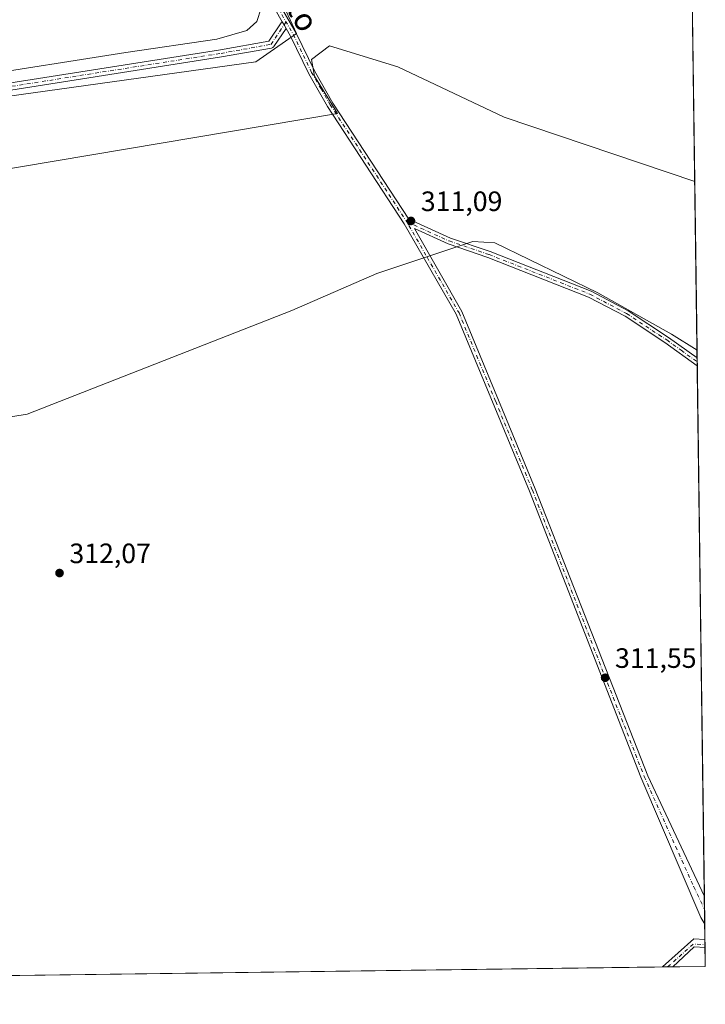
# Model space of a CAD drawing. Units: metres. Extents: x 591025 to 594491, y 4680470 to 4682804.
# Drawn here: x 594246 to 594491, y 4680477 to 4680829 of the extents above; entities that cross this region are included whole.
import ezdxf
from ezdxf.enums import TextEntityAlignment as Align

# ---------------------------------------------------------------- set-up
doc = ezdxf.new("R2010")
doc.units = ezdxf.units.M
doc.header["$MEASUREMENT"] = 0
doc.linetypes.add('DGN Style 4', pattern=[2.6384748266838614, 1.318413404963828, -0.6592067024819142, 0.001648016756204785, -0.6592067024819142])
for name, color, linetype, lineweight in [('Camino Cxs', 7, 'Continuous', 0), ('Camino eje', 30, 'DGN Style 4', 13), ('Comarca CxS', 21, 'Continuous', 0), ('Comunidad Autónoma CxS', 142, 'Continuous', 0), ('Cultivos herbáceos CxS', 92, 'Continuous', 0), ('Cultivos leñosos CxS', 92, 'Continuous', 0), ('Explotación a cielo abierto Cxs', 9, 'Continuous', 0), ('Municipio CxS', 4, 'Continuous', 0), ('Núcleo urbano CxS', 7, 'Continuous', 0), ('Provincia CxS', 1, 'Continuous', 0), ('Punto de cota en terreno', 7, 'Continuous', 0), ('Rótulo de punto de cota en terreno', 7, 'Continuous', 0), ('Suelo desnudo CxS', 253, 'Continuous', 0), ('Texto cartográfico', 7, 'Continuous', 0)]:
    doc.layers.add(name, color=color, linetype=linetype, lineweight=lineweight)
doc.styles.add('Style-Arial', font='txt')

# ---------------------------------------------------------------- blocks, each defined once
blk = doc.blocks.new('*U9')
at = {"layer": 'Cultivos leñosos CxS', "color": 92, "linetype": 'Continuous', "lineweight": 0}
blk.add_polyline3d([(594486.6299999999, 4680830.623500001, 311.9609000000055), (594487.4277999997, 4680771.3046, 311.073000000004), (594419.3377, 4680794.3683, 311.1321000000025), (594381.3349000001, 4680812.284700001, 311.6800999999978), (594356.9042999997, 4680819.885500001, 312.3289999999979), (594350.3894999997, 4680814.999500001, 311.771900000007), (594351.4751000004, 4680809.0275, 311.434699999998), (594359.6886, 4680795.601100001, 311.0025000000023), (594183.2405000003, 4680766.002800001, 310.358699999997), (594187.3545000004, 4680776.4527, 310.4743000000017), (594197.8092, 4680795.627699999, 311.0703999999969), (594199.4423000002, 4680795.8553, 311.061400000006), (594330.5009000005, 4680814.113299999, 311.9195999999938), (594345.0368999997, 4680824.2249, 312.3785000000062), (594338.931, 4680837.463500001, 313.1635999999999)], dxfattribs=at)
blk.add_polyline3d([(594488.2374, 4680711.113399999, 310.7260999999999), (594491.2000000002, 4680490.83, 311.3623999999982), (594026.5750000002, 4680484.687100001, 307.6490000000049), (594037.1217, 4680497.714500001, 307.8962000000029), (594045.3746999997, 4680507.908500001, 308.2921000000061), (594050.1118999999, 4680548.657500001, 309.5518000000012), (594051.1250999998, 4680557.371900001, 309.6474000000017), (594053.9271, 4680581.4769, 310.2103000000061), (594071.9385000002, 4680606.9659, 310.5100999999996), (594118.9961000001, 4680673.559900001, 311.0280000000057), (594125.7652000004, 4680679.583699999, 310.9925999999978), (594133.0412999997, 4680679.583699999, 310.9244999999937), (594140.9787999997, 4680678.2608, 310.8136999999988), (594151.5620999997, 4680685.536900001, 310.8366999999998), (594151.5620999997, 4680672.307700001, 310.4716000000044), (594248.7966999998, 4680688.182700001, 311.3111999999965), (594343.3854, 4680725.224500001, 311.6285000000062), (594373.8125999998, 4680738.453700001, 311.7082999999984), (594408.0867999997, 4680749.8696, 310.9668999999994), (594415.9603000004, 4680749.4823, 310.8214000000008), (594452.8316000003, 4680731.572699999, 310.8065999999963), (594479.1681000004, 4680716.823899999, 310.7396000000008)], close=True, dxfattribs=at)
blk = doc.blocks.new('5PATER')
at = {"layer": 'Núcleo urbano CxS', "linetype": 'Continuous', "lineweight": 0}
h = blk.add_hatch(color=51, dxfattribs=at)
edge = h.paths.add_edge_path()
edge.add_ellipse((0, 0), major_axis=(-0.1095731443231308, -0.1110710700762829), ratio=0.9994222409660322, start_angle=0, end_angle=360)

msp = doc.modelspace()

# ---------------------------------------------------------------- linework, layer by layer
at = {"layer": 'Camino Cxs', "color": 7, "linetype": 'Continuous', "lineweight": 0, "extrusion": (0.8656556964541443, 0.4920893826474901, 0.09213172462351264), "elevation": 2817908.565257538, "flags": 128}
msp.add_lwpolyline([(3775572.869659208, -260413.9441644338), (3775574.320404531, -260413.8560898374), (3775575.620447336, -260413.7683165223)], dxfattribs=at)
msp.add_lwpolyline([(3775572.869659208, -260413.9441644338), (3775574.320404531, -260413.8560898374), (3775575.620447336, -260413.7683165223)], dxfattribs=at)
at = {"layer": 'Camino Cxs', "color": 7, "linetype": 'Continuous', "lineweight": 0, "extrusion": (-0.0004850900394782227, 0.03604039329366524, 0.9993502162599914), "elevation": 168716.7834875679, "flags": 128}
msp.add_lwpolyline([(-657429.2878963101, -4669236.36106896), (-657429.2878963101, -4669233.550588381)], dxfattribs=at)
at = {"layer": 'Camino Cxs', "color": 7, "linetype": 'Continuous', "lineweight": 0, "extrusion": (-0.0001307008639266198, 0.009719105220647048, 0.9999527598396808), "elevation": 45723.99202855797, "flags": 128}
msp.add_lwpolyline([(594490.9001084961, 4680292.436397461), (594491.0329210425, 4680282.560731018)], dxfattribs=at)
at = {"layer": 'Camino Cxs', "color": 7, "linetype": 'Continuous', "lineweight": 0, "extrusion": (0.02096151976131908, -0.02061665061375005, 0.9995676907577428), "elevation": -83723.5380067488, "flags": 128}
msp.add_lwpolyline([(3753800.236749857, 2856985.872817955), (3753800.241555671, 2856985.872498321), (3753815.288596603, 2856984.934081321), (3753817.870749871, 2856981.845773843)], dxfattribs=at)
at = {"layer": 'Camino Cxs', "color": 7, "linetype": 'Continuous', "lineweight": 0, "extrusion": (0.0001221867192872389, -0.009083728257086388, 0.9999587346242629), "elevation": -42132.36626281132, "flags": 128}
msp.add_lwpolyline([(594491.029111218, 4680310.757276994), (594491.0670143458, 4680307.939560743)], dxfattribs=at)
at = {"layer": 'Camino Cxs', "color": 7, "linetype": 'Continuous', "lineweight": 0, "extrusion": (0.01785786764139657, -0.01111736484866352, 0.9997787258999484), "elevation": -41107.14877998149, "flags": 128}
msp.add_lwpolyline([(4287617.092566853, 1968534.237449098), (4287615.211110598, 1968537.660207403), (4287605.191426176, 1968540.340152367), (4287605.187135326, 1968540.341368075)], dxfattribs=at)
at = {"layer": 'Camino Cxs', "color": 7, "linetype": 'Continuous', "lineweight": 0, "extrusion": (0.004104188362722665, 5.421420829754677e-05, 0.9999915763138724), "elevation": 3005.106879721261, "flags": 128}
msp.add_lwpolyline([(594473.3514926711, 4680490.521058914), (594469.5511606524, 4680490.470858915)], dxfattribs=at)
at = {"layer": 'Camino Cxs', "color": 7, "linetype": 'Continuous', "lineweight": 0}
for points in [[(594339.9600999998, 4680828.472899999, 312.5921999999992), (594337.4801000003, 4680832.780099999, 312.8678000000073), (594330.4600999998, 4680841.780099999, 313.4410999999964), (594308.6901000004, 4680866.9901, 313.6242999999959), (594296.8101000005, 4680882.5101, 313.4890000000014), (594288.3300999999, 4680895.0801, 313.4939000000013), (594274.1001000004, 4680920.2501, 313.429999999993), (594258.0701000001, 4680955.0101, 313.2198000000063), (594239.8101000005, 4680990.110099999, 313.1190000000061), (594196.5100999996, 4681057.610099999, 313.3274999999995), (594186.4401000004, 4681075.5001, 313.4986999999965), (594177.1700999998, 4681086.960100001, 313.4921000000031), (594157.6201, 4681108.130100001, 313.6002000000008), (594115.6001000004, 4681147.600099999, 313.9569999999949), (594105.0900999998, 4681158.4301, 314.171199999997), (594083.2801000001, 4681182.9101, 314.4315999999963), (594077.8651000002, 4681190.770099999, 314.6110999999946)], [(594339.3601000002, 4680834.050100001, 312.9474000000046), (594344.9401000004, 4680824.360099999, 312.4355999999971), (594351.4801000003, 4680810.870100001, 311.5503999999929), (594358.0900999998, 4680799.370100001, 311.0786999999983), (594385.2301000003, 4680757.870100001, 310.9734000000026), (594400.0800999999, 4680751.140100001, 311.0890000000072), (594414.2901, 4680746.300100001, 311.0516999999964), (594450.3901000004, 4680732.110099999, 310.8962999999931), (594463.6601, 4680725.120100001, 310.8527999999933), (594478.0500999996, 4680715.640100001, 310.7991999999941), (594488.2748999996, 4680708.3237, 310.7969000000012), (594488.3126999997, 4680705.5153, 310.898199999996), (594476.7701000003, 4680713.780099999, 310.9124000000011), (594462.5100999996, 4680723.170100001, 310.9529000000039), (594449.4501, 4680730.050100001, 311.0553000000073), (594413.5100999996, 4680744.1801, 311.2312999999995), (594399.2401000002, 4680749.040100001, 311.2666000000027), (594387.2001, 4680754.5001, 311.1428000000014), (594404.1700999998, 4680724.9001, 312.0102000000043), (594430.4200999998, 4680661.4901, 311.4343999999983), (594470.6001000004, 4680558.9901, 311.3825999999972), (594490.8645000001, 4680515.774900001, 311.2819000000018), (594490.9972999999, 4680505.899700001, 311.3779000000068), (594489.6001000004, 4680508.2601, 311.4008000000031), (594468.1201, 4680558.420100001, 311.4642000000022), (594428.3300999999, 4680660.6501, 311.5187000000006), (594402.1401000004, 4680723.9001, 312.1131000000024), (594383.5800999999, 4680756.280099999, 311.1140000000014), (594356.1601, 4680798.1801, 311.1186000000016), (594349.4801000003, 4680809.8101, 311.5746999999974), (594342.9401000004, 4680823.300100001, 312.2590000000055), (594341.3335999995, 4680826.089400001, 312.4171000000061), (594340.6096000001, 4680827.3466, 312.5047999999952), (594339.9600999998, 4680828.472800001, 312.5921999999992), (594337.4801000003, 4680832.780099999, 312.8678000000073)], [(594339.3601000002, 4680834.050100001, 312.9474000000046), (594344.9401000004, 4680824.360099999, 312.4355999999971), (594351.4801000003, 4680810.870100001, 311.5503999999929), (594358.0900999998, 4680799.370100001, 311.0786999999983), (594385.2301000003, 4680757.870100001, 310.9734000000026), (594400.0800999999, 4680751.140100001, 311.0890000000072), (594414.2901, 4680746.300100001, 311.0516999999964), (594450.3901000004, 4680732.110099999, 310.8962999999931), (594463.6601, 4680725.120100001, 310.8527999999933), (594478.0500999996, 4680715.640100001, 310.7991999999941), (594488.2748999996, 4680708.3237, 310.7969000000012)], [(594176.6514999997, 4680763.4737, 310.7734999999957), (594177.2993000001, 4680767.200099999, 310.9379000000045), (594177.3466999996, 4680767.386700001, 310.9483000000037), (594183.4899000004, 4680785.820499999, 310.6800999999978), (594183.5475000005, 4680785.9639, 310.6851000000024), (594183.6217, 4680786.099500001, 310.6903000000021), (594183.7115000002, 4680786.225299999, 310.6959000000061), (594193.6414999999, 4680798.538100001, 311.1655000000028), (594193.7697000002, 4680798.6733, 311.1725000000006), (594193.9161, 4680798.7885, 311.1785999999993), (594194.0773, 4680798.8817, 311.1836000000039), (594194.2503000004, 4680798.9507, 311.1875), (594194.4313000003, 4680798.994700001, 311.1901000000071), (594317.8589000005, 4680818.441500001, 312.7029999999941), (594335.1595000001, 4680821.517300001, 312.3573999999935), (594339.5280999999, 4680828.0679, 312.5776000000042), (594339.6136999996, 4680828.1823, 312.5823999999994), (594339.7739000004, 4680828.342499999, 312.5883999999933), (594339.9600999998, 4680828.472899999, 312.5921999999992)], [(594194.4313000003, 4680798.994700001, 311.1901000000071), (594317.8589000005, 4680818.441500001, 312.7029999999941), (594335.1595000001, 4680821.517300001, 312.3573999999935), (594339.5280999999, 4680828.0679, 312.5776000000042), (594339.6136999996, 4680828.1823, 312.5823999999994), (594339.7739000004, 4680828.342499999, 312.5883999999933), (594339.9600999998, 4680828.472800001, 312.5921999999992), (594340.6096000001, 4680827.3466, 312.5047999999952), (594341.3335999995, 4680826.089400001, 312.4171000000061), (594337.0147000002, 4680819.613100001, 312.2079999999987), (594336.9291000003, 4680819.4987, 312.2042999999976), (594336.7686999999, 4680819.338500001, 312.2002000000066), (594336.5831000004, 4680819.208500001, 312.1980999999942), (594336.3777000001, 4680819.112700001, 312.1981999999989), (594336.1606999999, 4680819.054300001, 312.2005000000063), (594318.3004999999, 4680815.8793, 312.5170999999973), (594318.2761000004, 4680815.8751, 312.517200000002), (594195.3426999999, 4680796.506300001, 311.107999999993)], [(594341.3335999995, 4680826.089500001, 312.4171000000061), (594337.0147000002, 4680819.613100001, 312.2079999999987), (594336.9291000003, 4680819.4987, 312.2042999999976), (594336.7686999999, 4680819.338500001, 312.2002000000066), (594336.5831000004, 4680819.208500001, 312.1980999999942), (594336.3777000001, 4680819.112700001, 312.1981999999989), (594336.1606999999, 4680819.054300001, 312.2005000000063), (594318.3004999999, 4680815.8793, 312.5170999999973), (594318.2761000004, 4680815.8751, 312.517200000002), (594195.3426999999, 4680796.506300001, 311.107999999993), (594185.8825000003, 4680784.775900001, 310.6995000000024), (594179.8441000005, 4680766.657099999, 310.667300000001), (594179.1732999999, 4680762.799900001, 310.6034000000073), (594179.1255000001, 4680762.6117, 310.6003999999957), (594179.1133000003, 4680762.576300001, 310.600099999996)], [(594490.9972999999, 4680505.899700001, 311.3779000000068), (594489.6001000004, 4680508.2601, 311.4008000000031), (594468.1201, 4680558.420100001, 311.4642000000022), (594428.3300999999, 4680660.6501, 311.5187000000006), (594402.1401000004, 4680723.9001, 312.1131000000024), (594383.5800999999, 4680756.280099999, 311.1140000000014), (594356.1601, 4680798.1801, 311.1186000000016), (594349.4801000003, 4680809.8101, 311.5746999999974), (594342.9401000004, 4680823.300100001, 312.2590000000055), (594341.3335999995, 4680826.089500001, 312.4171000000061)], [(594488.3126999997, 4680705.5153, 310.898199999996), (594476.7701000003, 4680713.780099999, 310.9124000000011), (594462.5100999996, 4680723.170100001, 310.9529000000039), (594449.4501, 4680730.050100001, 311.0553000000073), (594413.5100999996, 4680744.1801, 311.2312999999995), (594399.2401000002, 4680749.040100001, 311.2666000000027), (594387.2001, 4680754.5001, 311.1428000000014), (594404.1700999998, 4680724.9001, 312.0102000000043), (594430.4200999998, 4680661.4901, 311.4343999999983), (594470.6001000004, 4680558.9901, 311.3825999999972), (594490.8645000001, 4680515.774900001, 311.2819000000018)]]:
    msp.add_polyline3d(points, dxfattribs=at)
msp.add_polyline3d([(594491.0716000004, 4680500.376399999, 311.401199999993), (594491.1095000004, 4680497.558800001, 311.3755999999994), (594487.2100999998, 4680497.770099999, 311.4475999999996), (594479.6401000004, 4680490.6801, 311.5040000000009), (594479.6368000006, 4680490.677100001, 311.5040000000009), (594475.8365000002, 4680490.626900001, 311.5195999999996), (594475.8400999998, 4680490.630100001, 311.5197000000044), (594487.0601000005, 4680500.700099999, 311.4919999999984)], close=True, dxfattribs=at)
at = {"layer": 'Camino eje', "color": 30, "linetype": 'DGN Style 4', "lineweight": 13, "extrusion": (0.01839594120429083, -0.01450784216028419, 0.9997255182614179), "elevation": -56656.41232255644, "flags": 128}
msp.add_lwpolyline([(4043245.566801237, 2430915.868000899), (4043245.571402704, 2430915.867172579), (4043257.574070701, 2430913.733835462), (4043260.09988468, 2430910.314902433)], dxfattribs=at)
at = {"layer": 'Camino eje', "color": 30, "linetype": 'DGN Style 4', "lineweight": 13}
for points in [[(594338.4200999998, 4680833.415100001, 312.9054000000033), (594343.9401000004, 4680823.8301, 312.3469000000041), (594350.4801000003, 4680810.340100001, 311.5531999999948), (594353.8201000001, 4680804.5251, 311.2406999999948), (594357.1250999998, 4680798.7751, 311.0923000000039), (594384.4590999996, 4680756.981100001, 311.0448000000033)], [(594178.5799000004, 4680766.9757, 310.8160000000062), (594184.7232999997, 4680785.409299999, 310.6970000000001), (594194.6453, 4680797.712300001, 311.1288000000059), (594318.0736999996, 4680817.159299999, 312.5994999999967), (594335.9331, 4680820.3343, 312.2733000000007), (594341.3101000005, 4680828.397100001, 312.5559000000067)], [(594384.4590999996, 4680756.981100001, 311.0448000000033), (594399.6601, 4680750.090100001, 311.1763999999966), (594413.9001000002, 4680745.2401, 311.1394), (594449.9200999998, 4680731.0801, 310.9731000000029), (594463.0850999998, 4680724.145099999, 310.8996999999945), (594477.4101, 4680714.710100001, 310.850099999996), (594482.5251000002, 4680711.050100001, 310.8561999999947), (594488.2938000001, 4680706.919600001, 310.8377999999939)], [(594384.4590999996, 4680756.981100001, 311.0448000000033), (594385.2461000001, 4680755.6361, 311.1116999999941), (594391.7538999999, 4680744.290100001, 311.680600000007), (594403.1551000001, 4680724.4001, 312.0583000000042), (594416.2801000001, 4680692.6951, 311.8859999999986), (594429.3750999998, 4680661.0701, 311.4753999999957), (594449.2701000003, 4680609.9551, 311.5019000000029), (594469.3601000002, 4680558.7051, 311.4222000000009), (594487.0831000004, 4680519.208699999, 311.3340999999928), (594490.9260999998, 4680511.197699999, 311.3181999999942)]]:
    msp.add_polyline3d(points, dxfattribs=at)
at = {"layer": 'Comarca CxS', "color": 21, "linetype": 'Continuous', "lineweight": 0, "flags": 128}
msp.add_lwpolyline([(594460.0900007029, 4682803.969983161), (594491.2000007022, 4680490.829983187), (593465.8043887215, 4680477.273010951), (593466.118, 4680482.414050002), (593473.3779999999, 4680522.019050002), (593487.7299999995, 4680587.138050003), (593503.5999999993, 4680632.993050001), (593518.3609999992, 4680673.118050001), (593527.7630000003, 4680695.248050001), (593537.9359999989, 4680716.123049999), (593545.923000001, 4680741.019049999), (593549.7400000001, 4680761.396050001), (593550.4729999996, 4680807.480050001), (593543.328, 4680996.32005), (593535.3009999996, 4681060.517050001), (593532.0140000003, 4681078.098049999), (593528.0499999999, 4681081.452049999), (593513.713, 4681096.416049999), (593492.3519999996, 4681115.945050002), (593428.5450000003, 4681170.986049999)], dxfattribs=at)
at = {"layer": 'Comunidad Autónoma CxS', "color": 142, "linetype": 'Continuous', "lineweight": 0, "flags": 128}
msp.add_lwpolyline([(594460.0900007029, 4682803.969983161), (594491.2000007022, 4680490.829983187), (593465.8043887215, 4680477.273010951), (593466.118, 4680482.414050002), (593473.3779999999, 4680522.019050002), (593487.7299999995, 4680587.138050003), (593503.5999999993, 4680632.993050001), (593518.3609999992, 4680673.118050001), (593527.7630000003, 4680695.248050001), (593537.9359999989, 4680716.123049999), (593545.923000001, 4680741.019049999), (593549.7400000001, 4680761.396050001), (593550.4729999996, 4680807.480050001), (593543.328, 4680996.32005), (593535.3009999996, 4681060.517050001), (593532.0140000003, 4681078.098049999), (593528.0499999999, 4681081.452049999), (593513.713, 4681096.416049999), (593492.3519999996, 4681115.945050002), (593428.5450000003, 4681170.986049999)], dxfattribs=at)
at = {"layer": 'Cultivos herbáceos CxS', "color": 92, "linetype": 'Continuous', "lineweight": 0, "extrusion": (7.7494234848758e-05, -0.005762163046250861, 0.999983395597983), "elevation": -26614.23025615413, "flags": 128}
msp.add_lwpolyline([(594487.4019081218, 4680695.655163434), (594488.211435003, 4680635.462964159)], dxfattribs=at)
at = {"layer": 'Cultivos herbáceos CxS', "color": 92, "linetype": 'Continuous', "lineweight": 0}
msp.add_polyline3d([(594487.4277999997, 4680771.3046, 311.073000000004), (594488.2374, 4680711.113399999, 310.7260999999999), (594479.1681000004, 4680716.823899999, 310.7396000000008), (594452.8316000003, 4680731.572699999, 310.8065999999963), (594415.9603000004, 4680749.4823, 310.8214000000008), (594408.0867999997, 4680749.8696, 310.9668999999994), (594373.8125999998, 4680738.453700001, 311.7082999999984), (594343.3854, 4680725.224500001, 311.6285000000062), (594248.7966999998, 4680688.182700001, 311.3111999999965), (594151.5620999997, 4680672.307700001, 310.4716000000044), (594151.5620999997, 4680685.536900001, 310.8366999999998), (594183.2405000003, 4680766.002800001, 310.358699999997), (594359.6886, 4680795.601100001, 311.0025000000023), (594351.4751000004, 4680809.0275, 311.434699999998), (594350.3894999997, 4680814.999500001, 311.771900000007), (594356.9042999997, 4680819.885500001, 312.3289999999979), (594381.3349000001, 4680812.284700001, 311.6800999999978), (594419.3377, 4680794.3683, 311.1321000000025)], close=True, dxfattribs=at)
for points in [[(594487.4277999997, 4680771.3046, 311.073000000004), (594419.3377, 4680794.3683, 311.1321000000025), (594381.3349000001, 4680812.284700001, 311.6800999999978), (594356.9042999997, 4680819.885500001, 312.3289999999979), (594350.3894999997, 4680814.999500001, 311.771900000007), (594351.4751000004, 4680809.0275, 311.434699999998), (594359.6886, 4680795.601100001, 311.0025000000023), (594183.2405000003, 4680766.002800001, 310.358699999997)], [(594151.5620999997, 4680685.536900001, 310.8366999999998), (594151.5620999997, 4680672.307700001, 310.4716000000044), (594248.7966999998, 4680688.182700001, 311.3111999999965), (594343.3854, 4680725.224500001, 311.6285000000062), (594373.8125999998, 4680738.453700001, 311.7082999999984), (594408.0867999997, 4680749.8696, 310.9668999999994), (594415.9603000004, 4680749.4823, 310.8214000000008), (594452.8316000003, 4680731.572699999, 310.8065999999963), (594479.1681000004, 4680716.823899999, 310.7396000000008), (594488.2374, 4680711.113399999, 310.7260999999999)]]:
    msp.add_polyline3d(points, dxfattribs=at)
at = {"layer": 'Cultivos leñosos CxS', "color": 92, "linetype": 'Continuous', "lineweight": 0, "extrusion": (0.0002012540934574637, -0.01496386493783106, 0.9998880148511193), "elevation": -69611.74841411215, "flags": 128}
msp.add_lwpolyline([(594486.5551675566, 4680312.993451562), (594487.3531462537, 4680253.667909183)], dxfattribs=at)
at = {"layer": 'Cultivos leñosos CxS', "color": 92, "linetype": 'Continuous', "lineweight": 0, "extrusion": (-0.000185474427266005, 0.01376111748984438, 0.9999052941377335), "elevation": 64612.24987460488, "flags": 128}
msp.add_lwpolyline([(594488.2847098421, 4680265.144674385), (594488.3223169637, 4680262.354710207)], dxfattribs=at)
at = {"layer": 'Cultivos leñosos CxS', "color": 92, "linetype": 'Continuous', "lineweight": 0, "extrusion": (-0.0003288304264688648, 0.02455908430362873, 0.9996983261207942), "elevation": 115069.0952399467, "flags": 128}
msp.add_lwpolyline([(-657101.066494676, -4670912.556327171), (-657101.0664946759, -4670911.151677571)], dxfattribs=at)
at = {"layer": 'Cultivos leñosos CxS', "color": 92, "linetype": 'Continuous', "lineweight": 0, "extrusion": (-0.000538049663498705, 0.03976753523207498, 0.9992088138342882), "elevation": 186130.8662099619, "flags": 128}
msp.add_lwpolyline([(-657757.4584908033, -4668526.975564919), (-657757.4584908033, -4668525.570024346)], dxfattribs=at)
at = {"layer": 'Cultivos leñosos CxS', "color": 92, "linetype": 'Continuous', "lineweight": 0, "extrusion": (-3.040926117994304e-05, 0.002261096237512928, 0.9999974432562724), "elevation": 10876.30178440521, "flags": 128}
msp.add_lwpolyline([(594488.3218780218, 4680692.888102962), (594490.8736910698, 4680503.147217931)], dxfattribs=at)
at = {"layer": 'Cultivos leñosos CxS', "color": 92, "linetype": 'Continuous', "lineweight": 0, "extrusion": (-7.642749938577479e-05, 0.005679084329219563, 0.9999838709499363), "elevation": 26846.88731900291, "flags": 128}
msp.add_lwpolyline([(594490.8865547264, 4680438.786524625), (594490.9481567132, 4680434.209150807)], dxfattribs=at)
at = {"layer": 'Cultivos leñosos CxS', "color": 92, "linetype": 'Continuous', "lineweight": 0, "extrusion": (-0.0001577446029585577, 0.01173757205974805, 0.9999310998857784), "elevation": 55155.34827389297, "flags": 128}
msp.add_lwpolyline([(594490.9678133704, 4680186.214856546), (594491.0390231821, 4680180.916591562)], dxfattribs=at)
at = {"layer": 'Cultivos leñosos CxS', "color": 92, "linetype": 'Continuous', "lineweight": 0, "extrusion": (-0.0001195576318923602, 0.008887653622820188, 0.9999604968792785), "elevation": 41838.99918010786, "flags": 128}
msp.add_lwpolyline([(594491.0302792223, 4680318.902918376), (594491.1045850927, 4680313.379400218)], dxfattribs=at)
at = {"layer": 'Cultivos leñosos CxS', "color": 92, "linetype": 'Continuous', "lineweight": 0, "extrusion": (7.620584372005517e-05, -0.005653440322370584, 0.9999840162748558), "elevation": -26104.2095407876, "flags": 128}
msp.add_lwpolyline([(594491.04614124, 4680427.594886819), (594491.0697419943, 4680425.844058841)], dxfattribs=at)
at = {"layer": 'Cultivos leñosos CxS', "color": 92, "linetype": 'Continuous', "lineweight": 0, "extrusion": (7.53765711362603e-05, -0.005623197628542831, 0.9999841868583738), "elevation": -25963.15159593727, "flags": 128}
msp.add_lwpolyline([(594491.0700376137, 4680426.628620235), (594491.084338066, 4680425.561803369)], dxfattribs=at)
at = {"layer": 'Cultivos leñosos CxS', "color": 92, "linetype": 'Continuous', "lineweight": 0, "extrusion": (8.593189212346252e-05, -0.006389154877295389, 0.999979585449455), "elevation": -29541.93901728755, "flags": 128}
msp.add_lwpolyline([(594491.0805447618, 4680404.341846165), (594491.1710484566, 4680397.612908822)], dxfattribs=at)
at = {"layer": 'Cultivos leñosos CxS', "color": 92, "linetype": 'Continuous', "lineweight": 0, "extrusion": (-0.008665477772927027, -0.0001145675590974221, 0.9999624474795248), "elevation": -5376.14953228474, "flags": 128}
msp.add_lwpolyline([(594456.2157330249, 4680490.041685086), (594007.4556780084, 4680484.108785046)], dxfattribs=at)
at = {"layer": 'Cultivos leñosos CxS', "color": 92, "linetype": 'Continuous', "lineweight": 0, "extrusion": (-0.003735972617399231, -4.91549473320379e-05, 0.9999930200218367), "elevation": -2139.505191467731, "flags": 128}
msp.add_lwpolyline([(594474.7517022744, 4680490.552387256), (594472.8515890093, 4680490.527387257)], dxfattribs=at)
at = {"layer": 'Cultivos leñosos CxS', "color": 92, "linetype": 'Continuous', "lineweight": 0, "extrusion": (0.01131188494257836, 0.0001500155249650921, 0.9999360073296633), "elevation": 7738.308884662723, "flags": 128}
msp.add_lwpolyline([(594438.0775277761, 4680489.568899941), (594436.1772061479, 4680489.543699941)], dxfattribs=at)
at = {"layer": 'Cultivos leñosos CxS', "color": 92, "linetype": 'Continuous', "lineweight": 0, "extrusion": (0.01166348772212496, 0.0001542261021048235, 0.99993196732001), "elevation": 7967.035885941083, "flags": 128}
msp.add_lwpolyline([(594447.1306685719, 4680489.656939449), (594435.5666817056, 4680489.504039448)], dxfattribs=at)
at = {"layer": 'Cultivos leñosos CxS', "color": 92, "linetype": 'Continuous', "lineweight": 0}
for points in [[(594264.0157000005, 4680945.543500001, 313.1646000000038), (594281.4375999998, 4680912.422499999, 313.3766999999934), (594298.8592999997, 4680884.530300001, 313.4857999999949), (594316.2818999998, 4680861.8693, 313.6996999999974), (594338.931, 4680837.463500001, 313.1635999999999), (594345.0368999997, 4680824.2249, 312.3785000000062), (594330.5009000005, 4680814.113299999, 311.9195999999938), (594199.4423000002, 4680795.8553, 311.061400000006), (594197.8092, 4680795.627699999, 311.0703999999969), (594187.3545000004, 4680776.4527, 310.4743000000017), (594183.2405000003, 4680766.002800001, 310.358699999997)], [(594487.4277999997, 4680771.3046, 311.073000000004), (594419.3377, 4680794.3683, 311.1321000000025), (594381.3349000001, 4680812.284700001, 311.6800999999978), (594356.9042999997, 4680819.885500001, 312.3289999999979), (594350.3894999997, 4680814.999500001, 311.771900000007), (594351.4751000004, 4680809.0275, 311.434699999998), (594359.6886, 4680795.601100001, 311.0025000000023), (594183.2405000003, 4680766.002800001, 310.358699999997)], [(594151.5620999997, 4680685.536900001, 310.8366999999998), (594151.5620999997, 4680672.307700001, 310.4716000000044), (594248.7966999998, 4680688.182700001, 311.3111999999965), (594343.3854, 4680725.224500001, 311.6285000000062), (594373.8125999998, 4680738.453700001, 311.7082999999984), (594408.0867999997, 4680749.8696, 310.9668999999994), (594415.9603000004, 4680749.4823, 310.8214000000008), (594452.8316000003, 4680731.572699999, 310.8065999999963), (594479.1681000004, 4680716.823899999, 310.7396000000008), (594488.2374, 4680711.113399999, 310.7260999999999)]]:
    msp.add_polyline3d(points, dxfattribs=at)
at = {"layer": 'Explotación a cielo abierto Cxs', "color": 9, "linetype": 'Continuous', "lineweight": 0}
msp.add_polyline3d([(594332.4760999996, 4680833.3079, 313.1236999999965), (594330.8885000005, 4680828.545399999, 312.9968999999983), (594327.3167000003, 4680825.3704, 312.9548000000068), (594316.6009999998, 4680822.195400001, 313.0356000000029), (594284.0571999997, 4680817.4329, 312.7453999999998), (594228.0976999998, 4680808.7016, 311.6475999999966)], dxfattribs=at)
msp.add_polyline3d([(594332.4760999996, 4680833.3079, 313.1236999999965), (594330.8885000005, 4680828.545399999, 312.9968999999983), (594327.3167000003, 4680825.3704, 312.9548000000068), (594316.6009999998, 4680822.195400001, 313.0356000000029), (594284.0571999997, 4680817.4329, 312.7453999999998), (594228.0976999998, 4680808.7016, 311.6475999999966)], dxfattribs=at)
at = {"layer": 'Municipio CxS', "color": 4, "linetype": 'Continuous', "lineweight": 0, "flags": 128}
msp.add_lwpolyline([(594460.0900007029, 4682803.969983161), (594491.2000007022, 4680490.829983187), (593465.8043887215, 4680477.273010951), (593466.118, 4680482.414050002), (593473.3779999999, 4680522.019050002), (593487.7299999995, 4680587.138050003), (593503.5999999993, 4680632.993050001), (593518.3609999992, 4680673.118050001), (593527.7630000003, 4680695.248050001), (593537.9359999989, 4680716.123049999), (593545.923000001, 4680741.019049999), (593549.7400000001, 4680761.396050001), (593550.4729999996, 4680807.480050001), (593543.328, 4680996.32005), (593535.3009999996, 4681060.517050001), (593532.0140000003, 4681078.098049999), (593528.0499999999, 4681081.452049999), (593513.713, 4681096.416049999), (593492.3519999996, 4681115.945050002), (593428.5450000003, 4681170.986049999)], dxfattribs=at)
at = {"layer": 'Provincia CxS', "color": 1, "linetype": 'Continuous', "lineweight": 0, "flags": 128}
msp.add_lwpolyline([(594460.0900007029, 4682803.969983161), (594491.2000007022, 4680490.829983187), (593465.8043887215, 4680477.273010951), (593466.118, 4680482.414050002), (593473.3779999999, 4680522.019050002), (593487.7299999995, 4680587.138050003), (593503.5999999993, 4680632.993050001), (593518.3609999992, 4680673.118050001), (593527.7630000003, 4680695.248050001), (593537.9359999989, 4680716.123049999), (593545.923000001, 4680741.019049999), (593549.7400000001, 4680761.396050001), (593550.4729999996, 4680807.480050001), (593543.328, 4680996.32005), (593535.3009999996, 4681060.517050001), (593532.0140000003, 4681078.098049999), (593528.0499999999, 4681081.452049999), (593513.713, 4681096.416049999), (593492.3519999996, 4681115.945050002), (593428.5450000003, 4681170.986049999)], dxfattribs=at)
at = {"layer": 'Suelo desnudo CxS', "color": 253, "linetype": 'Continuous', "lineweight": 0}
for points in [[(594264.0157000005, 4680945.543500001, 313.1646000000038), (594281.4375999998, 4680912.422499999, 313.3766999999934), (594298.8592999997, 4680884.530300001, 313.4857999999949), (594316.2818999998, 4680861.8693, 313.6996999999974), (594338.931, 4680837.463500001, 313.1635999999999), (594345.0368999997, 4680824.2249, 312.3785000000062), (594330.5009000005, 4680814.113299999, 311.9195999999938), (594199.4423000002, 4680795.8553, 311.061400000006), (594197.8092, 4680795.627699999, 311.0703999999969), (594187.3545000004, 4680776.4527, 310.4743000000017), (594183.2405000003, 4680766.002800001, 310.358699999997)], [(594338.931, 4680837.463500001, 313.1635999999999), (594345.0368999997, 4680824.2249, 312.3785000000062), (594330.5009000005, 4680814.113299999, 311.9195999999938), (594199.4423000002, 4680795.8553, 311.061400000006), (594197.8092, 4680795.627699999, 311.0703999999969), (594187.3545000004, 4680776.4527, 310.4743000000017), (594183.2405000003, 4680766.002800001, 310.358699999997), (594151.5620999997, 4680685.536900001, 310.8366999999998), (594140.9787999997, 4680678.2608, 310.8136999999988), (594133.0412999997, 4680679.583699999, 310.9244999999937), (594125.7652000004, 4680679.583699999, 310.9925999999978), (594118.9961000001, 4680673.559900001, 311.0280000000057), (594071.9385000002, 4680606.9659, 310.5100999999996), (594053.9271, 4680581.4769, 310.2103000000061), (594051.1250999998, 4680557.371900001, 309.6474000000017), (594050.1118999999, 4680548.657500001, 309.5518000000012), (594045.3746999997, 4680507.908500001, 308.2921000000061), (594037.1217, 4680497.714500001, 307.8962000000029), (594026.5750000002, 4680484.687100001, 307.6490000000049), (593773.8203999996, 4680481.3453, 291.013300000006)]]:
    msp.add_polyline3d(points, dxfattribs=at)

# ---------------------------------------------------------------- block references
at = {"layer": 'Cultivos leñosos CxS', "color": 92, "linetype": 'Continuous', "lineweight": 0}
msp.add_blockref('*U9', (0, 0), dxfattribs=at)
at = {"layer": 'Punto de cota en terreno', "color": 7, "linetype": 'Continuous', "lineweight": 0, "xscale": 10, "yscale": 10, "zscale": 10}
for p in [(594385.9800000006, 4680757.26, 311.0899999999965), (594260.3499999996, 4680631.42, 312.070000000007), (594455.3899999997, 4680593.99, 311.5500000000029)]:
    msp.add_blockref('5PATER', p, dxfattribs=at)

# ---------------------------------------------------------------- texts
at = {"layer": 'Rótulo de punto de cota en terreno', "color": 7, "linetype": 'Continuous', "lineweight": 0, "style": 'Style-Arial'}
for s, p in [('311,09', (594389.5077999998, 4680760.787799999)), ('312,07', (594263.8777999999, 4680634.947799999)), ('311,55', (594458.9177999999, 4680597.5178))]:
    msp.add_text(s, height=7.000000000000002, dxfattribs=at).set_placement(p)
at = {"layer": 'Texto cartográfico', "color": 7, "linetype": 'Continuous', "lineweight": 0, "style": 'Style-Arial'}
msp.add_text('Soto', height=8, rotation=299.9133058350894, dxfattribs=at).set_placement((594344.0760382381, 4680836.296566756), align=Align.MIDDLE_CENTER)

doc.saveas('drawing.dxf')
